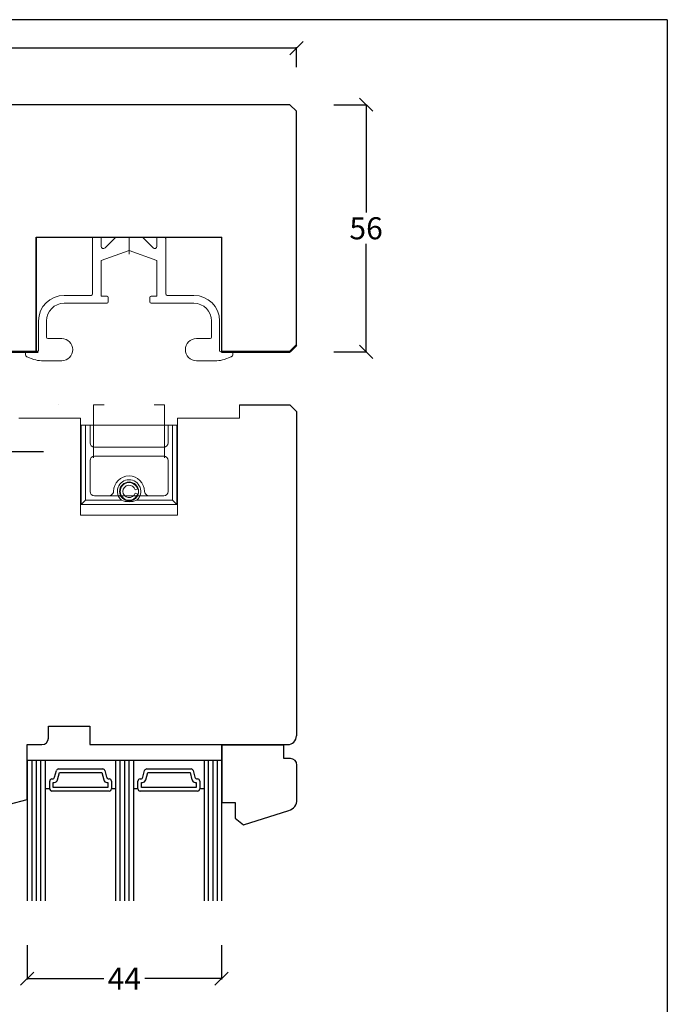
# Model space of a CAD drawing. Extents: x 28892 to 31979, y -74 to 492.
# Drawn here: x 29350 to 29497, y 269 to 492 of the extents above; entities that cross this region are included whole.
import ezdxf

# ---------------------------------------------------------------- set-up
doc = ezdxf.new("R2010")
doc.units = 0
doc.linetypes.add('0', pattern=[0])
doc.linetypes.add('28', pattern=[0])
doc.layers.get('0').update_dxf_attribs({"linetype": 'CONTINUOUS'})
doc.layers.get('DEFPOINTS').update_dxf_attribs({"linetype": 'CONTINUOUS'})
doc.layers.add('15SCHRIFT1', color=24, linetype='0', lineweight=20)
doc.layers.add('1RAHMEN', color=7, linetype='28', lineweight=50)
doc.layers.add('2FLÜGEL12', color=1, linetype='28')
doc.layers.add('SI_Bemaßung', color=1, linetype='CONTINUOUS', lineweight=25, true_color=0xff0000)
doc.styles.get("Standard").update_dxf_attribs({"font": 'arial.ttf'})
doc.dimstyles.new('MASS1-1 1zu2', dxfattribs={"dimtxt": 5, "dimasz": 3, "dimexe": 0.2, "dimexo": 10, "dimgap": 1, "dimtad": 0, "dimtih": 1, "dimtoh": 1, "dimdec": 0, "dimzin": 0, "dimdsep": 46, "dimtxsty": 'Standard', "dimblk1": 'OBLIQUE', "dimblk2": 'OBLIQUE', "dimsah": 1, "dimcen": 0.1, "dimclrt": 7, "dimadec": 0, "dimazin": 0, "dimtfac": 1, "dimtdec": 0, "dimtofl": 0, "dimtmove": 0, "dimatfit": 3, "dimldrblk": 'OBLIQUE', "dimfxl": 1, "dimtolj": 1, "dimtzin": 0, "dimarcsym": 0})

# ---------------------------------------------------------------- blocks, each defined once
blk = doc.blocks.new('_OBLIQUE')
at = {"color": 0, "linetype": 'ByBlock'}
blk.add_line((-0.5, -0.5), (0.5, 0.5), dxfattribs=at)
blk = doc.blocks.new('*D1307')
at = {"layer": '15SCHRIFT1', "color": 0, "lineweight": -2, "transparency": 16777216}
for p, q in [((29421.59, 472.83), (29429.07, 472.83)), ((29428.87, 472.83), (29428.87, 448.38)), ((29428.87, 416.83), (29428.87, 441.27)), ((29421.59, 416.83), (29429.07, 416.83))]:
    blk.add_line(p, q, dxfattribs=at)
at = {"layer": 'DEFPOINTS', "color": 0, "lineweight": 25, "transparency": 16777216}
for p in [(29411.59, 472.83), (29411.59, 416.83), (29428.87, 416.83)]:
    blk.add_point(p, dxfattribs=at)
at = {"layer": '15SCHRIFT1', "color": 0, "lineweight": -2, "transparency": 16777216, "xscale": 3, "yscale": 3, "zscale": 3}
for p, rotation in [((29428.87, 472.83), 90), ((29428.87, 416.83), 270)]:
    blk.add_blockref('_OBLIQUE', p, dxfattribs=dict(at, rotation=rotation))
at = {"layer": '15SCHRIFT1', "color": 7, "transparency": 16777216, "insert": (29428.87, 444.83), "char_height": 5, "attachment_point": 5}
blk.add_mtext('\\A1;56', dxfattribs=at)
blk = doc.blocks.new('*D1308')
at = {"layer": '15SCHRIFT1', "color": 0, "lineweight": -2, "transparency": 16777216}
for p, q in [((29231.09, 481.33), (29231.09, 485.85)), ((29231.09, 485.65), (29315.83, 485.65)), ((29413.09, 485.65), (29328.35, 485.65)), ((29413.09, 481.33), (29413.09, 485.85))]:
    blk.add_line(p, q, dxfattribs=at)
at = {"layer": 'DEFPOINTS', "color": 0, "lineweight": 25, "transparency": 16777216}
for p in [(29413.09, 485.65), (29231.09, 471.33), (29413.09, 471.33)]:
    blk.add_point(p, dxfattribs=at)
at = {"layer": '15SCHRIFT1', "color": 0, "lineweight": -2, "transparency": 16777216, "xscale": 3, "yscale": 3, "zscale": 3, "rotation": 180}
blk.add_blockref('_OBLIQUE', (29231.09, 485.65), dxfattribs=at)
at = {"layer": '15SCHRIFT1', "color": 0, "lineweight": -2, "transparency": 16777216, "xscale": 3, "yscale": 3, "zscale": 3}
blk.add_blockref('_OBLIQUE', (29413.09, 485.65), dxfattribs=at)
at = {"layer": '15SCHRIFT1', "color": 7, "transparency": 16777216, "insert": (29322.09, 485.65), "char_height": 5, "attachment_point": 5}
blk.add_mtext('\\A1;182', dxfattribs=at)
blk = doc.blocks.new('*D1309')
at = {"layer": '15SCHRIFT1', "color": 0, "lineweight": -2, "transparency": 16777216}
for p, q in [((29352.09, 282.42), (29352.09, 274.62)), ((29396.09, 282.42), (29396.09, 274.62)), ((29352.09, 274.82), (29369.42, 274.82)), ((29396.09, 274.82), (29378.76, 274.82))]:
    blk.add_line(p, q, dxfattribs=at)
at = {"layer": 'DEFPOINTS', "color": 0, "lineweight": 25, "transparency": 16777216}
for p in [(29352.09, 292.42), (29396.09, 292.42), (29396.09, 274.82)]:
    blk.add_point(p, dxfattribs=at)
at = {"layer": '15SCHRIFT1', "color": 0, "lineweight": -2, "transparency": 16777216, "xscale": 3, "yscale": 3, "zscale": 3, "rotation": 180}
blk.add_blockref('_OBLIQUE', (29352.09, 274.82), dxfattribs=at)
at = {"layer": '15SCHRIFT1', "color": 0, "lineweight": -2, "transparency": 16777216, "xscale": 3, "yscale": 3, "zscale": 3}
blk.add_blockref('_OBLIQUE', (29396.09, 274.82), dxfattribs=at)
at = {"layer": '15SCHRIFT1', "color": 7, "transparency": 16777216, "insert": (29374.09, 274.82), "char_height": 5, "attachment_point": 5}
blk.add_mtext('\\A1;44', dxfattribs=at)

msp = doc.modelspace()

# ---------------------------------------------------------------- linework, layer by layer
at = {"layer": '1RAHMEN', "color": 1, "lineweight": 20}
for p, q in [((29354.16, 442.83), (29396.16, 442.83)), ((29354.16, 416.83), (29354.16, 442.83)), ((29366.86, 429.93), (29366.86, 442.53)), ((29367.16, 442.83), (29368.56, 442.83)), ((29368.86, 442.53), (29368.86, 440.73)), ((29369.72, 440.38), (29372.08, 442.74)), ((29378.04, 442.83), (29372.29, 442.83)), ((29376.96, 442.83), (29373.36, 442.83)), ((29375.16, 442.83), (29375.16, 438.95)), ((29380.61, 440.38), (29378.25, 442.74)), ((29381.46, 442.53), (29381.46, 440.73)), ((29383.16, 442.83), (29381.76, 442.83)), ((29383.46, 429.93), (29383.46, 442.53)), ((29396.16, 416.83), (29396.16, 442.83)), ((29375.16, 439.83), (29368.86, 437.53)), ((29375.16, 439.83), (29381.46, 437.53)), ((29368.86, 437.53), (29368.86, 429.43)), ((29381.46, 437.53), (29381.46, 429.43)), ((29360.46, 429.63), (29366.56, 429.63)), ((29368.86, 429.43), (29370.16, 429.43)), ((29370.46, 429.13), (29370.46, 428.13)), ((29379.86, 429.13), (29379.86, 428.13)), ((29381.46, 429.43), (29380.16, 429.43)), ((29389.86, 429.63), (29383.76, 429.63)), ((29370.16, 427.83), (29360.46, 427.83)), ((29380.16, 427.83), (29389.86, 427.83)), ((29354.66, 417.13), (29354.66, 423.83)), ((29356.46, 423.83), (29356.46, 420.13)), ((29393.86, 423.83), (29393.86, 420.13)), ((29395.66, 417.13), (29395.66, 423.83)), ((29356.76, 419.83), (29359.91, 419.83)), ((29393.56, 419.83), (29390.41, 419.83)), ((29351.66, 416.18), (29351.66, 416.53)), ((29351.96, 416.83), (29354.36, 416.83)), ((29353.58, 415.13), (29351.99, 415.71)), ((29398.36, 416.83), (29395.96, 416.83)), ((29396.74, 415.13), (29398.33, 415.71)), ((29398.66, 416.18), (29398.66, 416.53)), ((29359.91, 414.83), (29355.29, 414.83)), ((29390.41, 414.83), (29395.03, 414.83)), ((29359.15, 404.83), (29359.15, 404.83)), ((29369.51, 404.83), (29367.11, 404.83)), ((29367.11, 404.83), (29367.11, 392.83)), ((29383.21, 404.83), (29380.81, 404.83)), ((29383.21, 392.83), (29383.21, 404.83)), ((29401.54, 404.83), (29400.16, 404.83)), ((29400.16, 401.83), (29400.16, 404.83)), ((29364.16, 401.83), (29350.16, 401.83)), ((29364.16, 379.83), (29364.16, 401.83)), ((29364.16, 401.83), (29364.16, 379.83)), ((29386.16, 401.83), (29386.16, 379.83)), ((29386.16, 401.83), (29386.16, 379.83)), ((29386.16, 401.83), (29400.16, 401.83)), ((29367.11, 400.21), (29364.31, 400.21)), ((29364.31, 400.21), (29364.31, 382.21)), ((29365.31, 383.21), (29365.31, 400.21)), ((29366.31, 396.21), (29366.31, 400.21)), ((29383.21, 400.21), (29367.11, 400.21)), ((29386.01, 400.21), (29383.21, 400.21)), ((29384.01, 400.21), (29384.01, 396.21)), ((29385.01, 400.21), (29385.01, 383.21)), ((29386.01, 382.21), (29386.01, 400.21)), ((29383.01, 395.21), (29367.31, 395.21)), ((29367.31, 393.21), (29383.01, 393.21)), ((29366.31, 385.21), (29366.31, 392.21)), ((29384.01, 392.21), (29384.01, 385.21)), ((29383.01, 384.21), (29367.31, 384.21)), ((29377.09, 385.73), (29376.51, 385.57)), ((29377.09, 384.69), (29376.51, 384.85)), ((29386.16, 382.21), (29364.16, 382.21)), ((29365.31, 383.21), (29364.31, 382.21)), ((29364.31, 382.21), (29386.01, 382.21)), ((29373.42, 383.21), (29365.31, 383.21)), ((29385.01, 383.21), (29376.9, 383.21)), ((29385.01, 383.21), (29386.01, 382.21)), ((29386.16, 382.21), (29386.01, 382.21)), ((29386.01, 382.21), (29386.01, 382.21)), ((29386.16, 379.83), (29364.16, 379.83))]:
    msp.add_line(p, q, dxfattribs=at)
at = {"layer": '1RAHMEN'}
for p, q in [((29413.09, 418.33), (29411.59, 416.83)), ((29354.57, 416.83), (29290.41, 416.83)), ((29411.59, 416.83), (29396.08, 416.83))]:
    msp.add_line(p, q, dxfattribs=at)
at = {"layer": '1RAHMEN', "color": 1, "lineweight": 20}
msp.add_circle((29375.16, 385.21), 2.15, dxfattribs=at)
for centre, radius, start, end in [((29367.16, 442.53), 0.3, 90, 180), ((29368.56, 442.53), 0.3, 0, 90), ((29372.29, 442.53), 0.3, 90, 135), ((29378.04, 442.53), 0.3, 45, 90), ((29381.76, 442.53), 0.3, 90, 180), ((29383.16, 442.53), 0.3, 0, 90), ((29369.36, 440.73), 0.5, 180, 315), ((29380.96, 440.73), 0.5, 225, 0), ((29360.46, 423.83), 5.8, 90, 180), ((29366.56, 429.93), 0.3, 270, 0), ((29370.16, 429.13), 0.3, 0, 90), ((29380.16, 429.13), 0.3, 90, 180), ((29383.76, 429.93), 0.3, 180, 270), ((29389.86, 423.83), 5.8, 0, 90), ((29360.46, 423.83), 4, 90, 180), ((29370.16, 428.13), 0.3, 270, 0), ((29380.16, 428.13), 0.3, 180, 270), ((29389.86, 423.83), 4, 0, 90), ((29356.76, 420.13), 0.3, 180, 270), ((29359.91, 417.33), 2.5, 270, 90), ((29390.41, 417.33), 2.5, 90, 270), ((29393.56, 420.13), 0.3, 270, 0), ((29351.96, 416.53), 0.3, 90, 180), ((29352.16, 416.18), 0.5, 180, 250), ((29355.29, 419.83), 5, 250, 270), ((29354.36, 417.13), 0.3, 270, 0), ((29395.03, 419.83), 5, 270, 290), ((29395.96, 417.13), 0.3, 180, 270), ((29398.16, 416.18), 0.5, 290, 0), ((29398.36, 416.53), 0.3, 0, 90), ((29367.31, 396.21), 1, 180, 270), ((29383.01, 396.21), 1, 270, 0), ((29367.31, 392.21), 1, 90, 180), ((29383.01, 392.21), 1, 0, 90), ((29375.16, 385.21), 3.5, 0.2799, 180), ((29375.16, 385.21), 2.65, 310.9995, 229.0006), ((29375.16, 385.21), 2, 15, 345.0003), ((29375.16, 385.21), 1.4, 15, 345), ((29367.31, 385.21), 1, 180, 270), ((29370.48, 385.39), 1.19, 260.5355, 351.4535), ((29379.84, 385.39), 1.19, 188.5465, 279.4645), ((29383.01, 385.21), 1, 270, 0), ((29375.16, 387.7), 4.82, 248.8406, 291.1594)]:
    msp.add_arc(centre, radius, start, end, dxfattribs=at)
at = {"layer": '2FLÜGEL12', "color": 7}
for p, q in [((29400.16, 404.83), (29411.59, 404.83)), ((29411.59, 404.83), (29413.09, 403.33)), ((29413.09, 403.33), (29413.09, 356.83)), ((29413.09, 356.83), (29413.09, 329.82)), ((29356.89, 329.33), (29356.89, 332.03)), ((29356.89, 332.03), (29366.29, 332.03)), ((29357.09, 332.03), (29357.29, 332.03)), ((29366.29, 332.03), (29366.29, 327.83)), ((29352.09, 315.4), (29352.09, 327.83)), ((29352.09, 327.83), (29355.39, 327.83)), ((29366.29, 327.83), (29411.09, 327.83)), ((29396.18, 292.42), (29396.18, 327.69)), ((29352.18, 324.33), (29396.18, 324.33)), ((29352.18, 292.42), (29352.18, 324.33)), ((29353.18, 292.42), (29353.18, 324.33)), ((29354.18, 292.42), (29354.18, 324.33)), ((29355.18, 292.42), (29355.18, 324.33)), ((29356.18, 324.33), (29356.18, 292.42)), ((29372.18, 292.42), (29372.18, 324.33)), ((29373.18, 292.42), (29373.18, 324.33)), ((29374.18, 292.42), (29374.18, 324.33)), ((29375.18, 292.42), (29375.18, 324.33)), ((29376.18, 324.33), (29376.18, 292.42)), ((29392.18, 324.33), (29392.18, 292.42)), ((29393.18, 292.42), (29393.18, 324.33)), ((29394.18, 292.42), (29394.18, 324.33)), ((29395.18, 292.42), (29395.18, 324.33)), ((29358.28, 320.45), (29358.69, 321.95)), ((29358.95, 319.83), (29359.4, 321.53)), ((29359.17, 322.33), (29369.2, 322.33)), ((29359.4, 321.53), (29368.97, 321.53)), ((29368.97, 321.53), (29369.42, 319.83)), ((29369.68, 321.95), (29370.08, 320.45)), ((29378.28, 320.45), (29378.69, 321.95)), ((29378.95, 319.83), (29379.4, 321.53)), ((29379.17, 322.33), (29389.2, 322.33)), ((29379.4, 321.53), (29388.97, 321.53)), ((29388.97, 321.53), (29389.42, 319.83)), ((29389.68, 321.95), (29390.08, 320.45)), ((29357.18, 317.83), (29357.18, 319.58)), ((29357.68, 320.08), (29357.8, 320.08)), ((29357.98, 318.13), (29357.98, 319.28)), ((29357.98, 319.28), (29358.22, 319.28)), ((29370.15, 319.28), (29370.38, 319.28)), ((29370.38, 319.28), (29370.38, 318.13)), ((29370.57, 320.08), (29370.68, 320.08)), ((29371.18, 319.58), (29371.18, 317.83)), ((29377.18, 317.83), (29377.18, 319.58)), ((29377.68, 320.08), (29377.8, 320.08)), ((29377.98, 318.13), (29377.98, 319.28)), ((29377.98, 319.28), (29378.22, 319.28)), ((29390.15, 319.28), (29390.38, 319.28)), ((29390.38, 319.28), (29390.38, 318.13)), ((29390.57, 320.08), (29390.68, 320.08)), ((29391.18, 319.58), (29391.18, 317.83)), ((29357.18, 317.83), (29356.18, 317.83)), ((29370.68, 317.33), (29357.68, 317.33)), ((29370.38, 318.13), (29357.98, 318.13)), ((29372.18, 317.83), (29371.18, 317.83)), ((29377.18, 317.83), (29376.18, 317.83)), ((29390.68, 317.33), (29377.68, 317.33)), ((29390.38, 318.13), (29377.98, 318.13)), ((29392.18, 317.83), (29391.18, 317.83)), ((29348.09, 314.33), (29352.09, 315.4))]:
    msp.add_line(p, q, dxfattribs=at)
at = {"layer": '2FLÜGEL12', "color": 0}
msp.add_lwpolyline([(29232.59, 416.83), (29248.41, 416.83), (29248.41, 420.83), (29290.41, 420.83), (29290.41, 416.83), (29354.08, 416.83), (29354.08, 442.83), (29396.08, 442.83), (29396.08, 416.83), (29411.59, 416.83), (29413.09, 418.33), (29413.09, 471.33), (29411.59, 472.83), (29232.59, 472.83), (29231.09, 471.33), (29231.09, 418.33), (29232.59, 416.83)], dxfattribs=at)
at = {"layer": '2FLÜGEL12', "color": 7, "flags": 128}
msp.add_lwpolyline([(29399.18, 311.14), (29401.07, 309.69), (29411.36, 312.95, 0.3395), (29413.21, 315.36), (29413.21, 323.19, 0.4142), (29411.71, 324.69), (29410.21, 324.69), (29410.21, 327.69), (29396.18, 327.69), (29396.18, 314.69), (29399.18, 314.69)], format="xyb", close=True, dxfattribs=at)
at = {"layer": '2FLÜGEL12', "color": 7}
for centre, radius, start, end in [((29355.39, 329.33), 1.5, 270, 0), ((29411.09, 329.83), 2, 270, 359.9714), ((29359.17, 321.83), 0.5, 90, 165), ((29369.2, 321.83), 0.5, 15, 90), ((29379.17, 321.83), 0.5, 90, 165), ((29389.2, 321.83), 0.5, 15, 90), ((29357.68, 319.58), 0.5, 90, 180), ((29357.8, 320.58), 0.5, 270, 345), ((29358.22, 320.03), 0.75, 270, 345), ((29370.15, 320.03), 0.75, 195, 270), ((29370.57, 320.58), 0.5, 195, 270), ((29370.68, 319.58), 0.5, 0, 90), ((29377.68, 319.58), 0.5, 90, 180), ((29377.8, 320.58), 0.5, 270, 345), ((29378.22, 320.03), 0.75, 270, 345), ((29390.15, 320.03), 0.75, 195, 270), ((29390.57, 320.58), 0.5, 195, 270), ((29390.68, 319.58), 0.5, 0, 90), ((29357.68, 317.83), 0.5, 180, 270), ((29370.68, 317.83), 0.5, 270, 0), ((29377.68, 317.83), 0.5, 180, 270), ((29390.68, 317.83), 0.5, 270, 0)]:
    msp.add_arc(centre, radius, start, end, dxfattribs=at)
at = {"layer": 'DEFPOINTS'}
for q in [(29102.39, 492.09), (29497.12, -73.57)]:
    msp.add_line((29497.12, 492.09), q, dxfattribs=at)
at = {"layer": 'SI_Bemaßung', "linetype": 'Continuous'}
msp.add_line((29329.6, 394.22), (29355.8, 394.22), dxfattribs=at)

# ---------------------------------------------------------------- dimensions: what is measured, and where the dimension line sits
at = {"layer": '15SCHRIFT1'}
for base, p1, p2, picture, middle in [((29413.09, 485.65), (29231.09, 471.33), (29413.09, 471.33), '*D1308', (29322.09, 485.65)), ((29396.09, 274.82), (29352.09, 292.42), (29396.09, 292.42), '*D1309', (29374.09, 274.82))]:
    dim = msp.add_linear_dim(base=base, p1=p1, p2=p2, dimstyle='MASS1-1 1zu2', dxfattribs=at)
    dim.commit()
    dim.dimension.update_dxf_attribs({"geometry": picture, "text_midpoint": middle})
dim = msp.add_linear_dim(base=(29428.87, 416.83), p1=(29411.59, 472.83), p2=(29411.59, 416.83), angle=90, dimstyle='MASS1-1 1zu2', dxfattribs=at)
dim.commit()
dim.dimension.update_dxf_attribs({"geometry": '*D1307', "text_midpoint": (29428.87, 444.83)})

doc.saveas('drawing.dxf')
